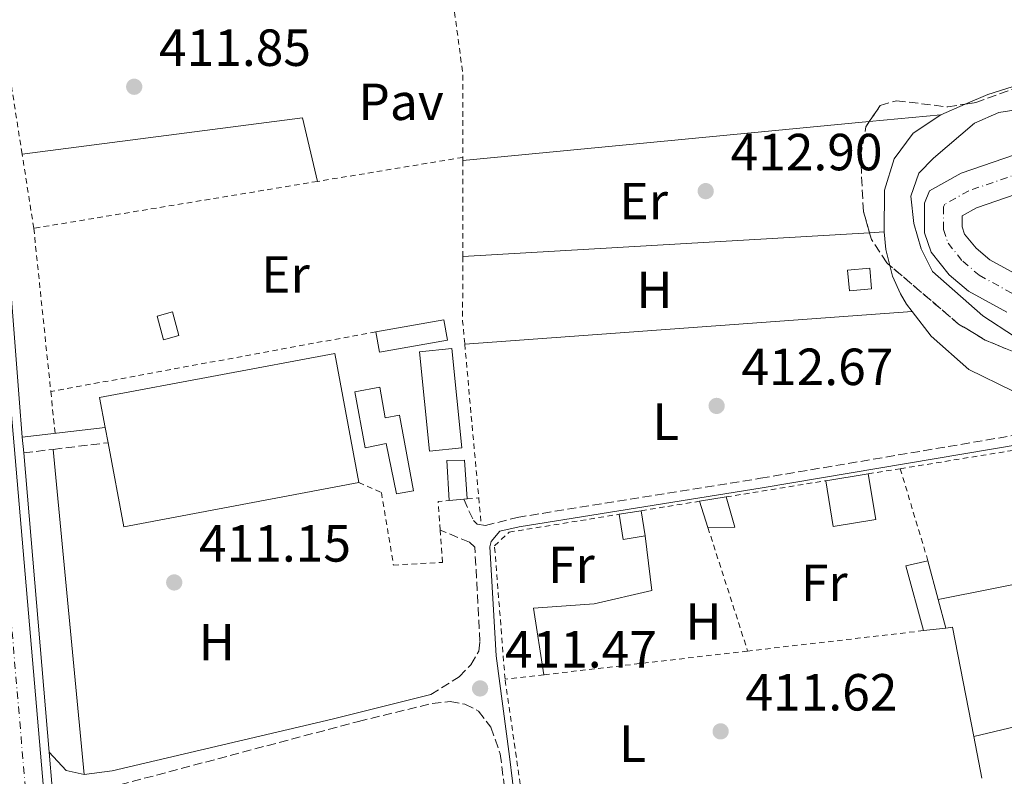
# Model space of a CAD drawing. Units: metres. Extents: x 607808 to 611272, y 4706134 to 4708500.
# Drawn here: x 608732 to 608921, y 4708045 to 4708190 of the extents above; entities that cross this region are included whole.
import ezdxf
from ezdxf.enums import TextEntityAlignment as Align

# ---------------------------------------------------------------- set-up
doc = ezdxf.new("R2010")
doc.units = ezdxf.units.M
doc.header["$MEASUREMENT"] = 0
for name, pattern in [('DGN Style 2', [1.7399219301090239, 1.043953158065414, -0.6959687720436097]), ('DGN Style 3', [2.435890702152634, 1.739921930109024, -0.6959687720436097]), ('DGN Style 4', [2.7856150101045474, 1.391937544087219, -0.6959687720436097, 0.001739921930109024, -0.6959687720436097])]:
    doc.linetypes.add(name, pattern=pattern)
for name, color, linetype, lineweight in [('Camino', 7, 'DGN Style 3', 0), ('Carretera', 9, 'Continuous', 0), ('Caseta-cabaña', 1, 'Continuous', 0), ('Cauce permanente', 151, 'Continuous', 13), ('Cauce permanente (área)', 142, 'Continuous', 13), ('Cota de punto acotado terreno', 7, 'Continuous', 0), ('Curva de nivel intermedia', 30, 'Continuous', 0), ('Edificio', 1, 'Continuous', 13), ('Eje cauce permanente (área)', 70, 'DGN Style 4', 0), ('Eje de carretera', 7, 'DGN Style 4', 0), ('Etiqueta de uso rústico', 92, 'Continuous', 0), ('Invernadero', 7, 'Continuous', 0), ('Línea blanca (vial)', 7, 'Continuous', 13), ('Línea de asfalto', 7, 'Continuous', 13), ('Línea de cambio de uso (parcela vista)', 92, 'Continuous', 0), ('Línea de pavimento', 1, 'Continuous', 0), ('Margen derecho', 7, 'Continuous', 0), ('Pavimento', 7, 'Continuous', 0), ('Punto acotado terreno (símbolo)', 7, 'Continuous', 0), ('Tela metálica o alambrada', 7, 'DGN Style 2', 0), ('Zona arbolada', 92, 'DGN Style 3', 0)]:
    doc.layers.add(name, color=color, linetype=linetype, lineweight=lineweight)
doc.styles.add('Style-Arial', font='arial.ttf')

# ---------------------------------------------------------------- blocks, each defined once
blk = doc.blocks.new('5PATER')
at = {"layer": 'Cauce permanente', "linetype": 'Continuous', "lineweight": 0}
h = blk.add_hatch(color=51, dxfattribs=at)
edge = h.paths.add_edge_path()
edge.add_ellipse((0, 0), major_axis=(-0.1095731443231308, -0.1110710700762829), ratio=0.9994222409660317, start_angle=0, end_angle=360)
blk = doc.blocks.new('*U12')
at = {"layer": 'Carretera', "color": 9, "linetype": 'Continuous', "lineweight": 0}
blk.add_polyline3d([(608721.7100000012, 4708245.970000002, 412.2799999999988), (608725.3099999977, 4708183, 411.6100000000006), (608730.3900000005, 4708117.210000002, 411.1600000000035), (608736.7600000007, 4708042.55, 411.0899999999965), (608743.5100000009, 4707966.470000001, 410.4900000000052), (608749.0900000001, 4707894.99, 410.1900000000023), (608760.8299999991, 4707757.390000001, 409.6699999999983), (608764.8500000024, 4707706.899999999, 409.6000000000058), (608772.4999999991, 4707637.970000001, 409.6000000000058)], dxfattribs=at)

msp = doc.modelspace()

# ---------------------------------------------------------------- linework, layer by layer
at = {"layer": 'Camino', "color": 7, "linetype": 'DGN Style 3', "lineweight": 0, "extrusion": (0.006552218408332737, 0.0007902485633357666, 0.9999782217334223), "elevation": 8120.264812831014, "flags": 128}
msp.add_lwpolyline([(608722.879116667, 4708102.623060705), (608733.4093492872, 4708103.893061101)], dxfattribs=at)
at = {"layer": 'Camino', "color": 7, "linetype": 'DGN Style 3', "lineweight": 0, "extrusion": (0.006969306118371935, 0.0008249885344696851, 0.999975373779848), "elevation": 8537.720568455978, "flags": 128}
msp.add_lwpolyline([(608715.330925124, 4708101.458659939), (608720.9910664374, 4708102.128660167)], dxfattribs=at)
at = {"layer": 'Camino', "color": 7, "linetype": 'DGN Style 3', "lineweight": 0}
for points in [[(608817.4300000002, 4708098.01, 411.3200000000071), (608819.300000001, 4708093.900000001, 411.4299999999931), (608820.0299999998, 4708093.210000001, 411.4299999999931), (608821.600000001, 4708092.960000001, 411.4299999999931), (608827.6999999986, 4708094.520000001, 411.7799999999989), (608874.3999999983, 4708102.02, 412.479999999996), (608923.510000002, 4708110.33, 412.7899999999937)], [(608811.1000000001, 4708060.51, 411.4900000000052), (608816.5799999986, 4708063.91, 411.6699999999984), (608818.8000000003, 4708066.25, 411.6100000000005), (608820.3099999991, 4708068.850000001, 411.6100000000005), (608820.5500000005, 4708070.7, 411.6100000000005), (608819.5599999981, 4708088.780000002, 411.6100000000005), (608818.5399999989, 4708089.750000001, 411.4900000000052), (608812.8999999972, 4708092.08, 411.0800000000019)], [(608749.0699999994, 4708042.560000001, 410.75), (608797.2300000008, 4708055.36, 411.0500000000029), (608811.3999999975, 4708058.82, 411.4900000000052), (608814.8099999983, 4708059.189999999, 411.570000000007), (608817.6700000016, 4708058.680000001, 411.570000000007), (608820.2699999989, 4708057.32, 411.570000000007), (608822.6200000002, 4708054.24, 411.4199999999982), (608824.4400000019, 4708049.150000001, 411.4199999999982), (608826.9099999996, 4708028.970000002, 411.3399999999966), (608829.2600000009, 4708013.640000001, 411.2700000000042), (608833.3999999983, 4707994.640000002, 411.1900000000023), (608836.989999998, 4707975.340000001, 410.8999999999943), (608838.4400000009, 4707937.180000001, 410.6000000000059), (608840.0700000003, 4707916.130000001, 410.4499999999972), (608841.7600000001, 4707901.730000002, 410.479999999996)]]:
    msp.add_polyline3d(points, dxfattribs=at)
at = {"layer": 'Caseta-cabaña', "color": 1, "linetype": 'Continuous', "lineweight": 0, "elevation": 413.4900000000052, "flags": 128}
msp.add_lwpolyline([(608762.7699999996, 4708129.42), (608759.8300000001, 4708128.609999999), (608758.5899999999, 4708133.140000001), (608761.5199999996, 4708133.949999999), (608762.7699999996, 4708129.42)], close=True, dxfattribs=at)
msp.add_lwpolyline([(608759.8300000001, 4708128.609999999), (608758.5899999999, 4708133.140000001), (608761.5199999996, 4708133.949999999), (608762.7699999996, 4708129.42), (608759.8300000001, 4708128.609999999)], dxfattribs=at)
at = {"layer": 'Caseta-cabaña', "color": 1, "linetype": 'Continuous', "lineweight": 0, "extrusion": (-0.003695964277807943, -0.03117761275832674, 0.9995070266440097), "elevation": -148624.8469920339, "flags": 128}
msp.add_lwpolyline([(50334.62369266886, 4744734.563287914), (50321.93519207567, 4744730.741135026), (50320.77741519071, 4744734.563287914), (50333.47702346335, 4744738.37669186), (50334.62369266886, 4744734.563287914)], close=True, dxfattribs=at)
msp.add_lwpolyline([(50320.77741519071, 4744734.563287914), (50333.47702346335, 4744738.37669186), (50334.62369266886, 4744734.563287914), (50321.93519207567, 4744730.741135026), (50320.77741519071, 4744734.563287914)], dxfattribs=at)
at = {"layer": 'Cauce permanente', "color": 151, "linetype": 'Continuous', "lineweight": 13}
for points in [[(608921.6799999997, 4708133.9, 407.5599999999977), (608914.29, 4708137.960000001, 407.2100000000065), (608910.5700000003, 4708141.09, 407.2100000000065), (608907.1100000005, 4708145.390000001, 407.2100000000065), (608905.8600000005, 4708149.15, 407.2100000000065), (608905.8700000001, 4708154.84, 406.9799999999959), (608906.8399999999, 4708157.199999999, 406.9799999999959), (608912.8899999997, 4708160.550000001, 407.2100000000065), (608939.6699999999, 4708169.779999999, 408.1499999999942)], [(608942, 4708162.939999999, 408.1499999999942), (608915.8399999999, 4708153.92, 407.2100000000065), (608913.0899999999, 4708152.4, 406.9799999999959), (608913.0800000001, 4708150.310000001, 407.2100000000065), (608913.5499999998, 4708148.9, 407.2100000000065), (608915.75, 4708146.16, 407.2100000000065), (608918.3899999997, 4708143.949999999, 407.2100000000065), (608924.5999999996, 4708140.539999999, 407.5599999999977)]]:
    msp.add_polyline3d(points, dxfattribs=at)
at = {"layer": 'Cauce permanente (área)', "color": 142, "linetype": 'Continuous', "lineweight": 13}
for points in [[(608939.6699999999, 4708169.779999999, 408.1499999999942), (608912.8899999997, 4708160.550000001, 407.2100000000065), (608906.8399999999, 4708157.199999999, 406.9799999999959), (608905.8700000001, 4708154.84, 406.9799999999959), (608905.8600000005, 4708149.15, 407.2100000000065), (608907.1100000005, 4708145.390000001, 407.2100000000065), (608910.5700000003, 4708141.09, 407.2100000000065), (608914.29, 4708137.960000001, 407.2100000000065), (608921.6799999997, 4708133.9, 407.5599999999977)], [(608942, 4708162.939999999, 408.1499999999942), (608915.8399999999, 4708153.92, 407.2100000000065), (608913.0899999999, 4708152.4, 406.9799999999959), (608913.0800000001, 4708150.310000001, 407.2100000000065), (608913.5499999998, 4708148.9, 407.2100000000065), (608915.75, 4708146.16, 407.2100000000065), (608918.3899999997, 4708143.949999999, 407.2100000000065), (608924.5999999996, 4708140.539999999, 407.5599999999977)]]:
    msp.add_polyline3d(points, dxfattribs=at)
at = {"layer": 'Curva de nivel intermedia', "color": 30, "linetype": 'Continuous', "lineweight": 0, "elevation": 410.0000000000001, "flags": 128}
msp.add_lwpolyline([(608925.480000001, 4708173.05), (608920.100000001, 4708172.2), (608915.4800000008, 4708170.189999999), (608907.6100000008, 4708163.439999998), (608904.7600000009, 4708160.609999998), (608903.260000001, 4708156.189999999), (608903.8199999998, 4708150.949999998), (608905.2400000015, 4708146.029999998), (608907.3899999994, 4708141.699999998), (608917.0700000002, 4708133.17), (608923.140000001, 4708129.220000001)], dxfattribs=at)
at = {"layer": 'Edificio', "color": 51, "linetype": 'Continuous', "lineweight": 13, "extrusion": (-0.005239263542843521, 0.05736321900762278, 0.9983396271923759), "elevation": 267298.2993648403, "flags": 128}
msp.add_lwpolyline([(-1034602.330874424, -4625522.901814274), (-1034602.332553616, -4625526.884790153), (-1034606.62032693, -4625526.884790153), (-1034606.617738176, -4625522.891872263), (-1034602.330874424, -4625522.901814274)], dxfattribs=at)
at = {"layer": 'Edificio', "color": 1, "linetype": 'Continuous', "lineweight": 13, "extrusion": (-0.005239263542843521, 0.05736321900762278, 0.9983396271923759), "elevation": 267298.2992501138, "flags": 128}
msp.add_lwpolyline([(-1034606.617738176, -4625522.891872263), (-1034602.330874424, -4625522.901814274), (-1034602.332553616, -4625526.884790153), (-1034606.62032693, -4625526.884790153), (-1034606.617738176, -4625522.891872263)], close=True, dxfattribs=at)
at = {"layer": 'Edificio', "color": 1, "linetype": 'Continuous', "lineweight": 13, "elevation": 415, "flags": 128}
msp.add_lwpolyline([(608896.4900000002, 4708094.119999999), (608888.3399999999, 4708092.789999999), (608886.9199999999, 4708101.550000001), (608895.0700000003, 4708102.869999999), (608896.4900000002, 4708094.119999999)], close=True, dxfattribs=at)
at = {"layer": 'Edificio', "color": 51, "linetype": 'Continuous', "lineweight": 13, "flags": 128}
for points, elevation in [([(608895.0700000003, 4708102.869999999), (608896.4900000002, 4708094.119999999), (608888.3399999999, 4708092.789999999), (608886.9199999999, 4708101.550000001)], 415), ([(608886.9199999999, 4708101.550000001), (608895.0700000003, 4708102.869999999)], 415), ([(608814.6299999999, 4708097.74), (608817.4299999997, 4708098.01)], 411.7400000000052), ([(608817.4299999997, 4708098.01), (608818.0599999996, 4708098.07)], 411.7400000000052), ([(608906.5099999999, 4708086.189999999), (608908.5, 4708078.75)], 414.8899999999995), ([(608908.5, 4708078.75), (608909.9600000001, 4708073.27)], 414.8899999999995)]:
    msp.add_lwpolyline(points, dxfattribs=dict(at, elevation=elevation))
at = {"layer": 'Edificio', "color": 51, "linetype": 'Continuous', "lineweight": 13, "extrusion": (-0.00573047658460888, -0.0009326069734689662, 0.999983145799141), "elevation": -7467.114950749266, "flags": 128}
msp.add_lwpolyline([(608855.0482525675, 4708092.693562355), (608860.148340744, 4708093.523562716)], dxfattribs=at)
at = {"layer": 'Edificio', "color": 51, "linetype": 'Continuous', "lineweight": 13, "extrusion": (-0.02129479077092744, -0.006089498226081664, 0.999754694861383), "elevation": -41221.47071077586, "flags": 128}
msp.add_lwpolyline([(-4359245.691998919, 1879395.954522269), (-4359244.396925892, 1879400.921028672), (-4359250.398209087, 1879400.921028672)], dxfattribs=at)
at = {"layer": 'Edificio', "color": 51, "linetype": 'Continuous', "lineweight": 13, "extrusion": (-0.004590665678839422, 0.01433874588058964, 0.9998866566542416), "elevation": 65126.22337592937, "flags": 128}
msp.add_lwpolyline([(608858.1597790668, 4707647.751836196), (608859.7801292842, 4707642.69131595)], dxfattribs=at)
at = {"layer": 'Edificio', "color": 1, "linetype": 'Continuous', "lineweight": 13, "extrusion": (0.03524917541770133, -0.04202897184423785, 0.998494397159087), "elevation": -176000.8874267474, "flags": 128}
msp.add_lwpolyline([(3491932.662079108, 3211269.512383143), (3491928.999407998, 3211271.700016646), (3491931.492689189, 3211275.892980859), (3491935.155360299, 3211273.705347357), (3491932.662079108, 3211269.512383143)], close=True, dxfattribs=at)
at = {"layer": 'Edificio', "color": 51, "linetype": 'Continuous', "lineweight": 13, "extrusion": (0.02776785588487124, 0.004485069359178188, 0.9996043368915525), "elevation": 38437.12198034891, "flags": 128}
msp.add_lwpolyline([(4550774.132212087, -1351233.550535496), (4550774.132212087, -1351237.816786778)], dxfattribs=at)
at = {"layer": 'Edificio', "color": 51, "linetype": 'Continuous', "lineweight": 13, "extrusion": (0.03524917541828145, -0.04202897184786002, 0.998494397158914), "elevation": -176000.8874434477, "flags": 128}
msp.add_lwpolyline([(3491932.661968701, 3211269.512502287), (3491928.99929759, 3211271.700135789), (3491931.492578781, 3211275.893100002)], dxfattribs=at)
at = {"layer": 'Edificio', "color": 51, "linetype": 'Continuous', "lineweight": 13, "extrusion": (0.007547031617515945, -0.04654002827618029, 0.9988879156751355), "elevation": -214105.7010248696, "flags": 128}
msp.add_lwpolyline([(1354630.969350352, 4544887.230497262), (1354630.969350352, 4544882.352239377)], dxfattribs=at)
at = {"layer": 'Edificio', "color": 51, "linetype": 'Continuous', "lineweight": 13, "extrusion": (0.002028237712477999, -0.009073695036793865, 0.999956776220933), "elevation": -41069.85908115907, "flags": 128}
msp.add_lwpolyline([(608903.5861664697, 4707893.933636994), (608900.1659301064, 4707906.394149953), (608904.415921364, 4707907.344189064)], dxfattribs=at)
at = {"layer": 'Edificio', "color": 51, "linetype": 'Continuous', "lineweight": 13, "extrusion": (-0.004612392029309986, -0.0005280542276193494, 0.9999892234411834), "elevation": -4881.863888692336, "flags": 128}
msp.add_lwpolyline([(608905.3868892883, 4708071.34851347), (608901.1068425672, 4708070.858513402)], dxfattribs=at)
at = {"layer": 'Edificio', "color": 1, "linetype": 'Continuous', "lineweight": 13}
for points in [[(608801.2999999998, 4708119.5, 413.4900000000052), (608802.3600000005, 4708113.640000001, 413.1399999999995), (608805.1299999999, 4708114.140000001, 413.0200000000041), (608807.7599999999, 4708099.640000001, 412.8999999999942), (608804.5199999996, 4708099.050000001, 412.8999999999942), (608802.54, 4708108.67, 413.0200000000041), (608798.5099999999, 4708107.850000001, 413.4900000000052), (608796.5499999998, 4708118.630000001, 413.4900000000052)], [(608817.4299999997, 4708098.01, 411.7400000000052), (608814.6299999999, 4708097.74, 411.7400000000052), (608814.1600000003, 4708105.430000001, 413.3800000000047), (608817.5800000001, 4708105.51, 413.2599999999948), (608818.0599999996, 4708098.07, 413.2599999999948)], [(608869.4299999997, 4708092.67, 414.3000000000029), (608864.2999999998, 4708092.550000001, 414.1900000000023), (608862.6799999997, 4708097.609999999, 413.1399999999995), (608867.7800000003, 4708098.439999999, 412.8000000000029)], [(608909.9600000001, 4708073.27, 414.8899999999995), (608905.6799999997, 4708072.779999999, 412.7700000000041), (608902.2599999999, 4708085.24, 414.8899999999995), (608906.5099999999, 4708086.189999999, 414.8899999999995), (608908.5, 4708078.75, 414.8899999999995)]]:
    msp.add_polyline3d(points, close=True, dxfattribs=at)
at = {"layer": 'Edificio', "color": 51, "linetype": 'Continuous', "lineweight": 13}
for points in [[(608802.3600000005, 4708113.640000001, 413.1399999999995), (608805.1299999999, 4708114.140000001, 413.0200000000041), (608807.7599999999, 4708099.640000001, 412.8999999999942), (608804.5199999996, 4708099.050000001, 412.8999999999942), (608802.54, 4708108.67, 413.0200000000041), (608798.5099999999, 4708107.850000001, 413.4900000000052), (608796.5499999998, 4708118.630000001, 413.4900000000052), (608801.2999999998, 4708119.5, 413.4900000000052), (608802.3600000005, 4708113.640000001, 413.1399999999995)], [(608814.6299999999, 4708097.74, 413.8399999999965), (608814.1600000003, 4708105.430000001, 413.3800000000047), (608817.5800000001, 4708105.51, 413.2599999999948), (608818.0599999996, 4708098.07, 413.2599999999948)]]:
    msp.add_polyline3d(points, dxfattribs=at)
at = {"layer": 'Eje cauce permanente (área)', "color": 70, "linetype": 'DGN Style 4', "lineweight": 0}
msp.add_polyline3d([(608940.8499999996, 4708166.32, 408.1499999999942), (608914.3799999999, 4708157.199999999, 407.2100000000065), (608909.7300000006, 4708154.619999999, 406.9799999999959), (608909.5300000003, 4708154.119999999, 406.9799999999959), (608909.5099999999, 4708149.74, 407.2100000000065), (608910.3700000001, 4708147.16, 407.2100000000065), (608913.1900000004, 4708143.66, 407.2100000000065), (608916.3600000005, 4708140.99, 407.2100000000065), (608923.1600000003, 4708137.26, 407.5599999999977)], dxfattribs=at)
at = {"layer": 'Eje de carretera', "color": 7, "linetype": 'DGN Style 4', "lineweight": 0}
msp.add_polyline3d([(608788.3700724288, 4707432.509681959, 408.8899999999995), (608779.479999999, 4707546.029999999, 408.9900000000054), (608776.0900000005, 4707574.230000001, 408.9700000000012), (608767.0200000001, 4707641.050000002, 409.5700000000071), (608763.1700000011, 4707679.040000001, 409.6100000000006), (608756.8999999971, 4707752.760000002, 409.729999999996), (608739.8999999984, 4707964.86, 410.5000000000001), (608727.0399999995, 4708116.41, 411.1900000000023), (608721.8899999995, 4708181.040000002, 411.6300000000047), (608718.359999998, 4708244.800000001, 412.229999999996), (608715.1299999983, 4708315.180000001, 412.820000000007), (608713.53, 4708364.390000002, 413.1100000000007), (608712.760000001, 4708388.940000001, 413.3300000000019), (608712.2399999981, 4708455.000000002, 413.6199999999953), (608712.219999998, 4708461.689999999, 413.6600000000035)], dxfattribs=at)
at = {"layer": 'Invernadero', "color": 7, "linetype": 'Continuous', "lineweight": 0, "elevation": 413.0299999999988, "flags": 128}
msp.add_lwpolyline([(608817.04, 4708107.84), (608810.8399999999, 4708107.24), (608808.9699999997, 4708126.289999999), (608815.1699999999, 4708126.9), (608817.04, 4708107.84)], close=True, dxfattribs=at)
at = {"layer": 'Invernadero', "color": 7, "linetype": 'Continuous', "lineweight": 0, "flags": 128}
for points, elevation in [([(608810.8399999999, 4708107.24), (608808.9699999997, 4708126.289999999), (608815.1699999999, 4708126.9), (608817.04, 4708107.84), (608810.8399999999, 4708107.24)], 413.0299999999988), ([(608749.1699999999, 4708108.84), (608748.6200000001, 4708111.789999999)], 412.320000000007)]:
    msp.add_lwpolyline(points, dxfattribs=dict(at, elevation=elevation))
at = {"layer": 'Invernadero', "color": 7, "linetype": 'Continuous', "lineweight": 0, "extrusion": (-0.01006282543840238, -0.001884241728869354, 0.9999475932154163), "elevation": -14584.6533942198, "flags": 128}
msp.add_lwpolyline([(608770.6394047526, 4708082.056704215), (608725.5169597189, 4708073.596689197), (608722.4971126261, 4708089.716717842), (608721.9471404738, 4708092.666723033), (608720.8771946494, 4708098.376733186), (608765.999639684, 4708106.82674822), (608770.6394047526, 4708082.056704215)], close=True, dxfattribs=at)
at = {"layer": 'Invernadero', "color": 7, "linetype": 'Continuous', "lineweight": 0, "extrusion": (-0.01006309121563961, -0.001885052209896121, 0.9999475890132201), "elevation": -14588.63103183567, "flags": 128}
msp.add_lwpolyline([(608721.9456217821, 4708092.654595878), (608720.8756759606, 4708098.364606031), (608765.9981209994, 4708106.814621042), (608770.6378860556, 4708082.044577034)], dxfattribs=at)
at = {"layer": 'Invernadero', "color": 7, "linetype": 'Continuous', "lineweight": 0, "extrusion": (-0.01006264838964475, -0.001885185989017598, 0.9999475932173513), "elevation": -14588.99128350059, "flags": 128}
msp.add_lwpolyline([(608770.6404162556, 4708082.043133565), (608725.5179712246, 4708073.583118534), (608722.4981241265, 4708089.703147178)], dxfattribs=at)
at = {"layer": 'Línea blanca (vial)', "color": 7, "linetype": 'Continuous', "lineweight": 13}
msp.add_polyline3d([(608716.2999999993, 4708461.75, 413.6399999999995), (608716.3299999986, 4708453.310000002, 413.6100000000008), (608716.2199999989, 4708423.050000002, 413.5099999999949), (608717.0199999991, 4708384.480000001, 413.3099999999977), (608717.530000001, 4708364.45, 413.0299999999988), (608718.8799999988, 4708306.470000002, 412.8099999999977), (608721.7100000008, 4708245.970000003, 412.2799999999989), (608725.3099999971, 4708183, 411.6100000000005), (608730.39, 4708117.210000002, 411.1600000000036), (608736.7600000004, 4708042.550000001, 411.0899999999966), (608743.5100000005, 4707966.470000002, 410.4900000000052), (608749.0899999995, 4707894.99, 410.1900000000023), (608760.8299999987, 4707757.390000001, 409.6699999999982), (608764.8500000021, 4707706.9, 409.6000000000058), (608772.4999999986, 4707637.970000002, 409.6000000000058)], dxfattribs=at)
at = {"layer": 'Línea de asfalto', "color": 7, "linetype": 'Continuous', "lineweight": 13, "extrusion": (0.0002886403392841112, -0.003319363883133694, 0.9999944492396776), "elevation": -15041.06739010702, "flags": 128}
msp.add_lwpolyline([(608732.8359668314, 4708082.91054004), (608732.5759639543, 4708085.900556512)], dxfattribs=at)
at = {"layer": 'Línea de asfalto', "color": 7, "linetype": 'Continuous', "lineweight": 13, "extrusion": (7.36230734913549e-05, -0.0008645065193172536, 0.9999996236039899), "elevation": -3614.22247052462, "flags": 128}
msp.add_lwpolyline([(608737.8380837549, 4708048.114811983), (608732.9480800865, 4708105.534833441)], dxfattribs=at)
at = {"layer": 'Línea de asfalto', "color": 7, "linetype": 'Continuous', "lineweight": 13, "extrusion": (0.6030555411987358, 0.0471548736738772, 0.7963042333921757), "elevation": 589431.0172255768, "flags": 128}
msp.add_lwpolyline([(4646318.958296191, -775265.5330166455), (4646095.864714937, -775267.2192560099), (4646046.741886105, -775267.4341688701)], dxfattribs=at)
at = {"layer": 'Línea de asfalto', "color": 7, "linetype": 'Continuous', "lineweight": 13, "extrusion": (0.8428151300306498, 0.07120737180365963, 0.5334718050583687), "elevation": 848520.6271100778, "flags": 128}
msp.add_lwpolyline([(4640075.026084631, -534690.5143463623), (4640080.547811127, -534690.4670548561), (4640087.362534911, -534690.4552319796)], dxfattribs=at)
at = {"layer": 'Línea de asfalto', "color": 7, "linetype": 'Continuous', "lineweight": 13}
msp.add_polyline3d([(608732.719999999, 4708109.890000002, 411.1600000000036), (608732.0899999987, 4708117.350000001, 411.1600000000036), (608726.9999999992, 4708183.109999999, 411.6100000000005), (608725.2699999993, 4708213.360000002, 411.9400000000023)], dxfattribs=at)
at = {"layer": 'Línea de cambio de uso (parcela vista)', "color": 92, "linetype": 'Continuous', "lineweight": 0, "extrusion": (-0.04872941806970604, 0.05387750445881213, 0.9973578386556545), "elevation": 224404.3959096303, "flags": 128}
msp.add_lwpolyline([(-3609776.096204821, -3075196.88798826), (-3609780.586600561, -3075195.362769445), (-3609786.169049376, -3075192.747322019)], dxfattribs=at)
at = {"layer": 'Línea de cambio de uso (parcela vista)', "color": 92, "linetype": 'Continuous', "lineweight": 0, "extrusion": (-0.02144616468867689, -0.009286020190330568, 0.9997268786269433), "elevation": -56366.33328963217, "flags": 128}
msp.add_lwpolyline([(-4078600.973460561, 2428886.340727429), (-4078600.973460561, 2428891.441231163)], dxfattribs=at)
at = {"layer": 'Línea de cambio de uso (parcela vista)', "color": 92, "linetype": 'Continuous', "lineweight": 0, "extrusion": (-0.004968666775525302, -0.0004772067234946908, 0.9999875422345105), "elevation": -4859.282210634745, "flags": 128}
msp.add_lwpolyline([(608811.784393737, 4708161.197203851), (608889.7981744967, 4708168.689804705)], dxfattribs=at)
at = {"layer": 'Línea de cambio de uso (parcela vista)', "color": 92, "linetype": 'Continuous', "lineweight": 0, "extrusion": (-0.004969699409947687, -0.0004772899716056746, 0.9999875370633666), "elevation": -4860.302925275895, "flags": 128}
msp.add_lwpolyline([(608889.795476368, 4708168.689100058), (608903.51284889, 4708170.006500207)], dxfattribs=at)
at = {"layer": 'Línea de cambio de uso (parcela vista)', "color": 92, "linetype": 'Continuous', "lineweight": 0, "extrusion": (-0.007142186847061797, -0.0004187134552494952, 0.9999744065955309), "elevation": -5907.280035493846, "flags": 128}
msp.add_lwpolyline([(608885.5190373247, 4708147.249260827), (608882.7283656575, 4708147.085660812)], dxfattribs=at)
at = {"layer": 'Línea de cambio de uso (parcela vista)', "color": 92, "linetype": 'Continuous', "lineweight": 0, "extrusion": (-0.06990798688892132, 0.02771065783080644, 0.9971684876748373), "elevation": 88310.38621206454, "flags": 128}
msp.add_lwpolyline([(-4601207.340438695, -1165529.950013299), (-4601209.874235623, -1165531.762518557), (-4601212.911616757, -1165533.358267868)], dxfattribs=at)
at = {"layer": 'Línea de cambio de uso (parcela vista)', "color": 92, "linetype": 'Continuous', "lineweight": 0, "extrusion": (-0.007148357424880766, -0.0004190341276464007, 0.9999743623696191), "elevation": -5912.547063118518, "flags": 128}
msp.add_lwpolyline([(608882.7040665691, 4708147.08219185), (608804.6326581496, 4708142.505791447)], dxfattribs=at)
at = {"layer": 'Línea de cambio de uso (parcela vista)', "color": 92, "linetype": 'Continuous', "lineweight": 0, "extrusion": (-0.002664126051096134, -0.0001932639182624582, 0.9999964325343575), "elevation": -2119.379575831053, "flags": 128}
msp.add_lwpolyline([(608816.5583859902, 4708127.458326896), (608902.438693969, 4708133.688327014)], dxfattribs=at)
at = {"layer": 'Línea de cambio de uso (parcela vista)', "color": 92, "linetype": 'Continuous', "lineweight": 0, "elevation": 413.070000000007, "flags": 128}
msp.add_lwpolyline([(608922.75, 4708118.810000001), (608914.3899999997, 4708122.890000001), (608907.1200000001, 4708129.279999999), (608903.5, 4708134.01)], dxfattribs=at)
at = {"layer": 'Línea de cambio de uso (parcela vista)', "color": 92, "linetype": 'Continuous', "lineweight": 0, "extrusion": (0.0006188074478286821, -0.006511565723467593, 0.9999786080657783), "elevation": -29869.35866543528, "flags": 128}
msp.add_lwpolyline([(608738.2690418143, 4708012.885788299), (608744.199294396, 4707950.484465363)], dxfattribs=at)
at = {"layer": 'Línea de cambio de uso (parcela vista)', "color": 92, "linetype": 'Continuous', "lineweight": 0, "extrusion": (-0.01048316501800083, -0.002088367057152783, 0.9999428693551649), "elevation": -15802.95841959194, "flags": 128}
msp.add_lwpolyline([(608879.3652417002, 4708056.014201547), (608922.4877993492, 4708064.604220279)], dxfattribs=at)
at = {"layer": 'Línea de cambio de uso (parcela vista)', "color": 92, "linetype": 'Continuous', "lineweight": 0, "extrusion": (0.00960499684146972, -0.07940130683117357, 0.9967964569104253), "elevation": -367565.0311703696, "flags": 128}
msp.add_lwpolyline([(1169909.119712915, 4586147.020854694), (1169907.557792913, 4586168.401161192), (1169906.308753281, 4586168.401161192)], dxfattribs=at)
at = {"layer": 'Línea de cambio de uso (parcela vista)', "color": 92, "linetype": 'Continuous', "lineweight": 0, "extrusion": (-0.01224884858180289, -0.002913037331374705, 0.9999207368196373), "elevation": -20760.85666597255, "flags": 128}
msp.add_lwpolyline([(608874.6805018401, 4708011.948483981), (608930.3151476536, 4708025.178540115)], dxfattribs=at)
at = {"layer": 'Línea de cambio de uso (parcela vista)', "color": 92, "linetype": 'Continuous', "lineweight": 0, "extrusion": (0.01541617333305699, -0.07825917287805786, 0.9968138459412607), "elevation": -358649.2830945358, "flags": 128}
msp.add_lwpolyline([(1507380.222130714, 4487275.155398133), (1507380.222130714, 4487283.304526919)], dxfattribs=at)
at = {"layer": 'Línea de cambio de uso (parcela vista)', "color": 92, "linetype": 'Continuous', "lineweight": 0}
for points in [[(608898.0999999996, 4708149.310000001, 412.4799999999959), (608898.2000000002, 4708157.289999999, 412.3699999999953), (608900.0599999996, 4708163.32, 412.25), (608903.6500000004, 4708168.25, 412.6000000000058), (608908.9800000006, 4708171.789999999, 412.7200000000012)], [(608903.5, 4708134.01, 413.070000000007), (608902.4100000003, 4708135.439999999, 413.070000000007), (608901.2300000006, 4708137.41, 412.9499999999971), (608899.7199999997, 4708140.800000001, 412.8300000000018), (608899.2065000003, 4708142.878500001, 412.7363000000041)], [(608832.8200000003, 4708064.310000001, 411.8500000000058), (608830.8099999996, 4708077.09, 411.7299999999959), (608842.4800000006, 4708077.930000001, 411.6199999999953), (608853.5300000003, 4708080.470000001, 411.7299999999959), (608852.25, 4708090.980000001, 411.8500000000058)]]:
    msp.add_polyline3d(points, dxfattribs=at)
at = {"layer": 'Línea de pavimento', "color": 1, "linetype": 'Continuous', "lineweight": 0, "extrusion": (-0.0063141122696993, -0.001476228053013485, 0.9999789761474894), "elevation": -10382.19928416116, "flags": 128}
msp.add_lwpolyline([(608779.8062270645, 4708148.793623857), (608776.9562838775, 4708160.98363714), (608723.1451465973, 4708154.053629588)], dxfattribs=at)
at = {"layer": 'Margen derecho', "color": 7, "linetype": 'Continuous', "lineweight": 0, "extrusion": (0.006820679881792718, 0.0008150497968143005, 0.9999764067315684), "elevation": 8400.455325544533, "flags": 128}
msp.add_lwpolyline([(608715.7558698498, 4708104.60702233), (608731.656250274, 4708106.50702296)], dxfattribs=at)
at = {"layer": 'Margen derecho', "color": 7, "linetype": 'Continuous', "lineweight": 0, "extrusion": (-0.005563265828853436, -0.08952737113264857, 0.9959688247587846), "elevation": -424476.4707123162, "flags": 128}
msp.add_lwpolyline([(315569.1486740816, 4717682.450915839), (315572.6219516171, 4717679.106436334), (315576.1030851224, 4717678.549023083)], dxfattribs=at)
at = {"layer": 'Margen derecho', "color": 7, "linetype": 'Continuous', "lineweight": 0}
for points in [[(608836.1299999974, 4707989.800000003, 411.0899999999966), (608830.8599999992, 4708014.380000001, 411.2700000000042), (608828.53, 4708029.689999999, 411.3500000000058), (608826.2300000001, 4708048.61, 411.4100000000035), (608823.6599999996, 4708067.949999999, 411.4900000000052), (608822.4599999993, 4708088.87, 411.550000000003), (608822.7199999986, 4708089.869999999, 411.4900000000052), (608824.3900000005, 4708091.900000001, 411.6100000000005), (608828.0699999996, 4708092.699999999, 411.7799999999989), (608874.7100000011, 4708100.189999999, 412.479999999996), (608930.1200000013, 4708109.560000001, 412.8399999999967)], [(608744.57, 4708045.17, 410.699999999997), (608749.9699999979, 4708045.860000002, 410.75), (608792.1900000006, 4708055.82, 410.9799999999959), (608811.1000000001, 4708060.51, 411.4900000000052)]]:
    msp.add_polyline3d(points, dxfattribs=at)
at = {"layer": 'Tela metálica o alambrada', "color": 7, "linetype": 'DGN Style 2', "lineweight": 0, "extrusion": (-0.09256120520141255, -0.01993147717073215, 0.9955074884245999), "elevation": -149782.3392589378, "flags": 128}
msp.add_lwpolyline([(-4474646.924013804, 1579206.621427117), (-4474518.648682679, 1579196.27108292), (-4474503.118953147, 1579192.891378691)], dxfattribs=at)
at = {"layer": 'Tela metálica o alambrada', "color": 7, "linetype": 'DGN Style 2', "lineweight": 0, "extrusion": (-0.005344875519582629, -0.009304087464447492, 0.9999424314739994), "elevation": -46646.93608845988, "flags": 128}
msp.add_lwpolyline([(608726.185576284, 4707934.020847574), (608721.7369226796, 4707962.372074727), (608738.8872656497, 4707964.34216)], dxfattribs=at)
at = {"layer": 'Tela metálica o alambrada', "color": 7, "linetype": 'DGN Style 2', "lineweight": 0, "extrusion": (0.001184124941161941, -0.007532937683089672, 0.9999709259263423), "elevation": -34333.64432256026, "flags": 128}
msp.add_lwpolyline([(608734.0056289481, 4708024.947483173), (608731.765500261, 4708039.197887499)], dxfattribs=at)
at = {"layer": 'Tela metálica o alambrada', "color": 7, "linetype": 'DGN Style 2', "lineweight": 0, "extrusion": (-0.01673898235487513, -0.00276484086905937, 0.999856070704525), "elevation": -22795.21380897972, "flags": 128}
msp.add_lwpolyline([(-4546007.311069234, 1367757.655759205), (-4546007.311069234, 1367729.363523521)], dxfattribs=at)
at = {"layer": 'Tela metálica o alambrada', "color": 7, "linetype": 'DGN Style 2', "lineweight": 0, "extrusion": (-1.120942634119794e-05, -0.02063655428861165, 0.9997870435755016), "elevation": -96754.15338378321, "flags": 128}
msp.add_lwpolyline([(606259.7662710481, 4707498.804070961), (606259.7662710481, 4707480.390146881)], dxfattribs=at)
at = {"layer": 'Tela metálica o alambrada', "color": 7, "linetype": 'DGN Style 2', "lineweight": 0, "extrusion": (0, -0.01612693472961613, 0.9998699525319414), "elevation": -75515.27078706023, "flags": 128}
msp.add_lwpolyline([(608817.25, 4707557.976152465), (608817.25, 4707557.356071825)], dxfattribs=at)
at = {"layer": 'Tela metálica o alambrada', "color": 7, "linetype": 'DGN Style 2', "lineweight": 0, "extrusion": (-0.01645416540810808, -0.00271817249208289, 0.9998609263187686), "elevation": -22402.09614555974, "flags": 128}
msp.add_lwpolyline([(-4545976.888477894, 1367836.971800777), (-4545976.888477894, 1367781.806568067)], dxfattribs=at)
at = {"layer": 'Tela metálica o alambrada', "color": 7, "linetype": 'DGN Style 2', "lineweight": 0, "extrusion": (0.001214835478556127, -0.01167881714729343, 0.9999310623261987), "elevation": -53834.16857443099, "flags": 128}
msp.add_lwpolyline([(608733.9702354718, 4707842.354074948), (608737.2306825855, 4707811.011937424)], dxfattribs=at)
at = {"layer": 'Tela metálica o alambrada', "color": 7, "linetype": 'DGN Style 2', "lineweight": 0, "extrusion": (-0.1513170276814406, -0.02049431711568224, 0.9882728065163061), "elevation": -188206.8221111948, "flags": 128}
msp.add_lwpolyline([(-4583834.997782846, 1220786.139839986), (-4583822.722567561, 1220784.437139279), (-4583818.308691563, 1220784.240673813)], dxfattribs=at)
at = {"layer": 'Tela metálica o alambrada', "color": 7, "linetype": 'DGN Style 2', "lineweight": 0, "extrusion": (-0.005428010751452087, -0.0009982248408401712, 0.9999847700072484), "elevation": -7592.374655016427, "flags": 128}
msp.add_lwpolyline([(608793.8175211431, 4708124.896815799), (608731.446540159, 4708113.426810084)], dxfattribs=at)
at = {"layer": 'Tela metálica o alambrada', "color": 7, "linetype": 'DGN Style 2', "lineweight": 0, "extrusion": (0.0007050611415202846, -0.007732083151871873, 0.9999698584352027), "elevation": -35562.0442673373, "flags": 128}
msp.add_lwpolyline([(608817.177925248, 4707993.547375926), (608819.8680867477, 4707964.046494056)], dxfattribs=at)
at = {"layer": 'Tela metálica o alambrada', "color": 7, "linetype": 'DGN Style 2', "lineweight": 0, "extrusion": (0.001162539474493955, -0.01109948403175194, 0.9999377230388897), "elevation": -51138.43135557895, "flags": 128}
msp.add_lwpolyline([(608737.2900642251, 4707841.058316246), (608738.1301682921, 4707833.037822175)], dxfattribs=at)
at = {"layer": 'Tela metálica o alambrada', "color": 7, "linetype": 'DGN Style 2', "lineweight": 0, "extrusion": (-0.004769506282386892, -0.000770279154916229, 0.9999883291718189), "elevation": -6117.727181226879, "flags": 128}
msp.add_lwpolyline([(608890.1139419776, 4708099.554370782), (608896.2440153392, 4708100.544371076)], dxfattribs=at)
at = {"layer": 'Tela metálica o alambrada', "color": 7, "linetype": 'DGN Style 2', "lineweight": 0, "extrusion": (-0.003587295644036329, 0.01193738494061689, 0.9999223120576627), "elevation": 54431.12740814182, "flags": 128}
msp.add_lwpolyline([(608904.0740699967, 4707771.868104347), (608898.7632790317, 4707789.539363479)], dxfattribs=at)
at = {"layer": 'Tela metálica o alambrada', "color": 7, "linetype": 'DGN Style 2', "lineweight": 0, "extrusion": (-0.004581191080488124, -0.0007443837130403537, 0.9999892292325812), "elevation": -5881.175887232092, "flags": 128}
msp.add_lwpolyline([(608863.2818301918, 4708095.3665432), (608882.4220416491, 4708098.476544063)], dxfattribs=at)
at = {"layer": 'Tela metálica o alambrada', "color": 7, "linetype": 'DGN Style 2', "lineweight": 0, "flags": 128}
for points, elevation in [([(608818.0599999996, 4708098.07), (608820.3099999996, 4708098.279999999)], 411.7400000000052), ([(608812.9000000004, 4708092.08), (608812.5, 4708097.539999999), (608814.6299999999, 4708097.74)], 411.7400000000052), ([(608829.2699999996, 4708036.41), (608825.3600000005, 4708063.449999999)], 411.5599999999977)]:
    msp.add_lwpolyline(points, dxfattribs=dict(at, elevation=elevation))
at = {"layer": 'Tela metálica o alambrada', "color": 7, "linetype": 'DGN Style 2', "lineweight": 0, "extrusion": (0.0006922504782010069, -0.007644212715387274, 0.9999705429667604), "elevation": -35156.14072636551, "flags": 128}
msp.add_lwpolyline([(608819.8788162438, 4707967.093637948), (608820.3488438227, 4707961.903486307)], dxfattribs=at)
at = {"layer": 'Tela metálica o alambrada', "color": 7, "linetype": 'DGN Style 2', "lineweight": 0, "extrusion": (-0.0052148307121384, -0.0008466540496067696, 0.9999860442614008), "elevation": -6748.481471099563, "flags": 128}
msp.add_lwpolyline([(608845.343458058, 4708091.763805554), (608856.5536185218, 4708093.583806206)], dxfattribs=at)
at = {"layer": 'Tela metálica o alambrada', "color": 7, "linetype": 'DGN Style 2', "lineweight": 0, "extrusion": (-0.004793087292528183, 0.01492092483069835, 0.9998771886168837), "elevation": 67743.92454719714, "flags": 128}
msp.add_lwpolyline([(608859.2852938621, 4707605.813715627), (608866.8970759399, 4707582.121078085)], dxfattribs=at)
at = {"layer": 'Tela metálica o alambrada', "color": 7, "linetype": 'DGN Style 2', "lineweight": 0, "extrusion": (-0.004090538663339239, -0.0004748271116528348, 0.999991520980382), "elevation": -4313.506325830525, "flags": 128}
msp.add_lwpolyline([(608902.2741702341, 4708071.262573002), (608868.5038800887, 4708067.34257256)], dxfattribs=at)
at = {"layer": 'Tela metálica o alambrada', "color": 7, "linetype": 'DGN Style 2', "lineweight": 0, "extrusion": (-0.004038370720689464, -0.0004700585002051631, 0.9999917352693115), "elevation": -4259.291691464323, "flags": 128}
msp.add_lwpolyline([(608868.6114568346, 4708067.378019262), (608829.5211294449, 4708062.828018761)], dxfattribs=at)
at = {"layer": 'Tela metálica o alambrada', "color": 7, "linetype": 'DGN Style 2', "lineweight": 0, "extrusion": (-0.003968672666801048, -0.0004575145441753683, 0.9999920201270136), "elevation": -4157.799359581584, "flags": 128}
msp.add_lwpolyline([(608829.6622698229, 4708062.900491171), (608822.202209512, 4708062.040491079)], dxfattribs=at)
at = {"layer": 'Tela metálica o alambrada', "color": 7, "linetype": 'DGN Style 2', "lineweight": 0}
for points in [[(608901.2000000002, 4708103.859999999, 412.9900000000052), (608930.6100000005, 4708108.640000001, 413.1399999999995), (608933.1799999997, 4708108.41, 413.1399999999995), (608936.3499999996, 4708107.060000001, 413.2599999999948), (608939.5300000003, 4708105.140000001, 413.2599999999948), (608951.6200000001, 4708087.34, 413.1600000000035)], [(608797.3099999996, 4708101.180000001, 411.5099999999948), (608801.6299999999, 4708099.279999999, 411.6300000000047), (608803.9500000002, 4708085.369999999, 411.6300000000047), (608813.3399999999, 4708085.880000001, 411.7400000000052), (608812.9000000004, 4708092.08, 411.7400000000052)], [(608825.3600000005, 4708063.449999999, 412.4400000000023), (608823.3399999999, 4708089.050000001, 412.5599999999977), (608826.1299999999, 4708091.680000001, 412.5599999999977), (608847.2599999999, 4708095.109999999, 412.6499999999942)]]:
    msp.add_polyline3d(points, dxfattribs=at)
at = {"layer": 'Zona arbolada', "color": 92, "linetype": 'DGN Style 3', "lineweight": 0, "elevation": 413.8800000000047, "flags": 128}
msp.add_lwpolyline([(608929.6520999996, 4708122.1327), (608927.2000000002, 4708124.529999999), (608917.5300000003, 4708128.539999999), (608912.4000000004, 4708131.630000001), (608899.2065000003, 4708142.878500001)], dxfattribs=at)
at = {"layer": 'Zona arbolada', "color": 92, "linetype": 'DGN Style 3', "lineweight": 0}
for points in [[(608913.6593000004, 4708173.816099999, 414.1199999999953), (608915.6900000004, 4708174.130000001, 414.1199999999953), (608930.2800000003, 4708179.449999999, 414.1199999999953), (608935.1600000003, 4708180.550000001, 414.1199999999953), (608941.9199999999, 4708181.430000001, 414.1199999999953), (608952.9800000006, 4708183.960000001, 414.1199999999953), (608957.7599999999, 4708186.640000001, 414.1199999999953), (608959.3739, 4708188.076500001, 414.2021999999997)], [(608927.2000000002, 4708124.529999999, 413.8800000000047), (608917.5300000003, 4708128.539999999, 413.8800000000047), (608912.4000000004, 4708131.630000001, 413.8800000000047), (608898.6299999999, 4708143.369999999, 413.8800000000047), (608895.6799999997, 4708147.859999999, 413.8800000000047), (608894.1299999999, 4708153.24, 414), (608893.5999999996, 4708163.779999999, 414.2299999999959), (608894.5999999996, 4708169.5, 414.2299999999959), (608897.3600000005, 4708173.550000001, 414.1199999999953), (608900.4699999997, 4708174.480000001, 414.1199999999953), (608910.3200000003, 4708173.300000001, 414.1199999999953), (608915.6900000004, 4708174.130000001, 414.1199999999953), (608930.2800000003, 4708179.449999999, 414.1199999999953)], [(608895.2627999998, 4708170.4726, 414.2035999999935), (608897.3600000005, 4708173.550000001, 414.1199999999953), (608900.4699999997, 4708174.480000001, 414.1199999999953), (608910.3200000003, 4708173.300000001, 414.1199999999953), (608913.6593000004, 4708173.816099999, 414.1199999999953)], [(608895.3093999998, 4708149.146400001, 413.9087), (608894.1299999999, 4708153.24, 414), (608893.5999999996, 4708163.779999999, 414.2299999999959), (608894.5999999996, 4708169.5, 414.2299999999959), (608895.2627999998, 4708170.4726, 414.2035999999935)], [(608899.2065000003, 4708142.878500001, 413.8800000000047), (608898.6299999999, 4708143.369999999, 413.8800000000047), (608895.6799999997, 4708147.859999999, 413.8800000000047), (608895.3093999998, 4708149.146400001, 413.9087)]]:
    msp.add_polyline3d(points, dxfattribs=at)

# ---------------------------------------------------------------- block references
at = {"layer": 'Carretera', "color": 9, "linetype": 'Continuous', "lineweight": 0}
msp.add_blockref('*U12', (0, 0), dxfattribs=at)
at = {"layer": 'Punto acotado terreno (símbolo)', "color": 7, "linetype": 'Continuous', "lineweight": 0, "xscale": 10, "yscale": 10, "zscale": 10}
for p in [(608754.1900000002, 4708177.16, 411.8500000000058), (608863.8700000005, 4708157.130000004, 412.8999999999947), (608865.9600000004, 4708115.910000001, 412.6600000000035), (608761.8700000002, 4708082.03, 411.1499999999942), (608820.5700000006, 4708061.690000001, 411.4700000000017), (608866.7299999993, 4708053.449999999, 411.610000000001)]:
    msp.add_blockref('5PATER', p, dxfattribs=at)

# ---------------------------------------------------------------- texts
at = {"layer": 'Cota de punto acotado terreno', "color": 7, "linetype": 'Continuous', "lineweight": 0, "style": 'Style-Arial'}
for s, p in [('411.85', (608758.9600000005, 4708181.16, 411.8500000000058)), ('412.90', (608868.640000001, 4708161.130000001, 412.8999999999942)), ('412.67', (608870.7300000008, 4708119.909999999, 412.6600000000035)), ('411.15', (608766.6400000006, 4708086.029999998, 411.1499999999942)), ('411.47', (608825.3400000009, 4708065.689999999, 411.4700000000012)), ('411.62', (608871.4999999997, 4708057.449999999, 411.6100000000006))]:
    msp.add_text(s, height=7.000000000000002, dxfattribs=at).set_placement(p)
at = {"layer": 'Etiqueta de uso rústico', "color": 92, "linetype": 'Continuous', "lineweight": 0, "style": 'Style-Arial'}
for s, p in [('Er', (608851.9654566075, 4708155.210010001, 412.7400000000052)), ('Er', (608783.2254566088, 4708141.14001, 411.820000000007)), ('H', (608854.0516459872, 4708138.200009999, 412.6399999999995)), ('L', (608856.2014203788, 4708112.880010001, 412.4499999999971)), ('Fr', (608838.0836852677, 4708085.400010003, 411.7799999999988)), ('Fr', (608886.6136852681, 4708081.960010001, 412.2899999999936)), ('H', (608863.4416459894, 4708074.520010002, 411.8500000000058)), ('H', (608770.0316459889, 4708070.580010001, 411.0599999999977)), ('L', (608849.8414203795, 4708051.10001, 411.5200000000041))]:
    msp.add_text(s, height=7.000000000000002, dxfattribs=at).set_placement(p, align=Align.MIDDLE_CENTER)
at = {"layer": 'Pavimento', "color": 7, "linetype": 'Continuous', "lineweight": 0, "style": 'Style-Arial'}
msp.add_text('Pav', height=7.000000000000002, dxfattribs=at).set_placement((608805.4057062566, 4708174.280009999, 412.4100000000035), align=Align.MIDDLE_CENTER)

doc.saveas('drawing.dxf')
